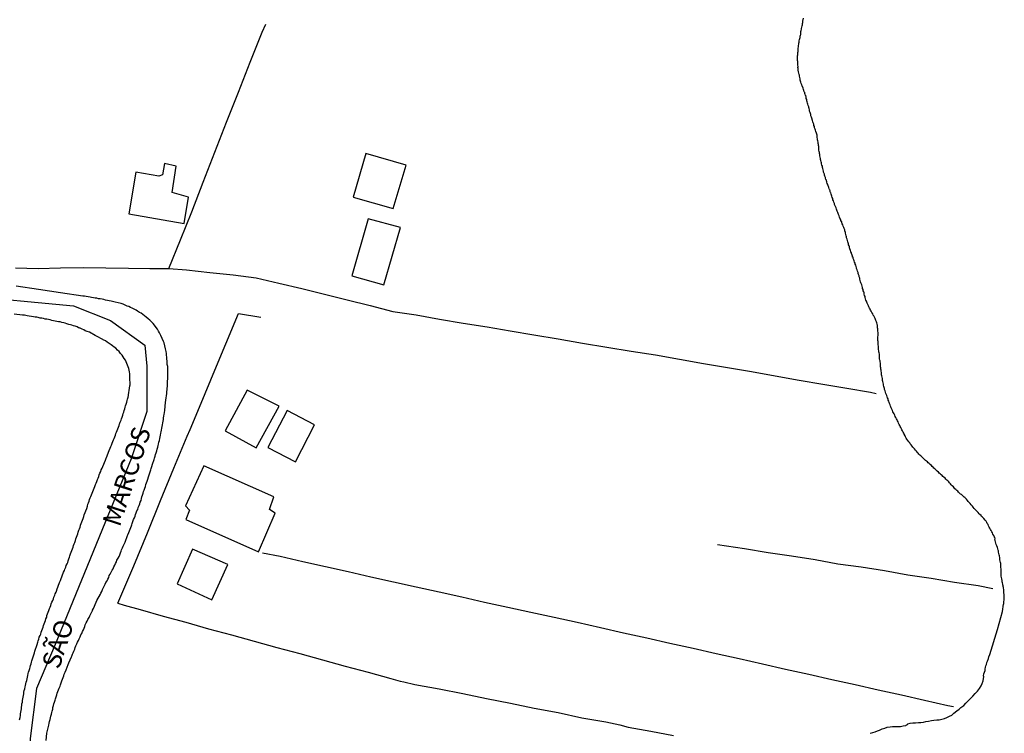
# Model space of a CAD drawing. Units: millimetres. Extents: x 190361 to 192772, y 1665977 to 1668750.
# Drawn here: x 190604 to 190737, y 1667097 to 1667193 of the extents above; entities that cross this region are included whole.
import ezdxf
from ezdxf.enums import TextEntityAlignment as Align

# ---------------------------------------------------------------- set-up
doc = ezdxf.new("R2010")
doc.units = ezdxf.units.MM
for name, color, linetype in [('V-ARROIO', 5, 'Continuous'), ('V-EDIFICACAO', 30, 'Continuous'), ('V-EIXO_DE_LOGRADOURO', 3, 'Continuous'), ('V-LOTE', 1, 'Continuous'), ('V-NOME_DOS_LOGRADOUROS', 7, 'Continuous'), ('V-QUADRA', 2, 'Continuous'), ('V-TESTADA', 5, 'Continuous')]:
    doc.layers.add(name, color=color, linetype=linetype)

msp = doc.modelspace()

# ---------------------------------------------------------------- linework, layer by layer
at = {"layer": 'V-ARROIO'}
msp.add_lwpolyline([(190719.06, 1667096.89), (190719.4, 1667097), (190719.74, 1667097.09), (190720.04, 1667097.21), (190720.34, 1667097.32), (190720.68, 1667097.49), (190721.03, 1667097.58), (190721.37, 1667097.71), (190721.75, 1667097.77), (190722.09, 1667097.81), (190722.48, 1667097.83), (190722.82, 1667097.83), (190723.16, 1667097.83), (190723.51, 1667097.88), (190723.85, 1667097.96), (190723.97, 1667098.03), (190724.01, 1667098.05), (190724.08, 1667098.1), (190724.16, 1667098.16), (190724.45, 1667098.24), (190724.83, 1667098.3), (190725.17, 1667098.3), (190725.56, 1667098.35), (190725.9, 1667098.35), (190726.24, 1667098.41), (190726.58, 1667098.5), (190726.93, 1667098.54), (190727.31, 1667098.6), (190727.65, 1667098.65), (190728.04, 1667098.69), (190728.38, 1667098.73), (190728.72, 1667098.82), (190729.06, 1667098.9), (190729.41, 1667099.01), (190729.74, 1667099.2), (190730.05, 1667099.35), (190730.36, 1667099.59), (190730.75, 1667099.91), (190731.07, 1667100.16), (190731.28, 1667100.36), (190731.67, 1667100.66), (190731.97, 1667100.96), (190732.24, 1667101.22), (190732.56, 1667101.56), (190732.56, 1667101.56), (190732.91, 1667101.9), (190733.21, 1667102.24), (190733.51, 1667102.58), (190733.78, 1667102.93), (190734, 1667103.27), (190734.17, 1667103.61), (190734.28, 1667103.95), (190734.34, 1667104.29), (190734.38, 1667104.49), (190734.32, 1667104.64), (190734.4, 1667104.89), (190734.55, 1667105.36), (190734.58, 1667105.53), (190734.62, 1667105.79), (190734.66, 1667106), (190734.75, 1667106.18), (190734.79, 1667106.43), (190734.88, 1667106.6), (190735.02, 1667106.99), (190735.05, 1667107.2), (190735.19, 1667107.5), (190736.23, 1667110.89), (190736.89, 1667113.33), (190737.05, 1667114.32), (190737.06, 1667114.36), (190737.06, 1667114.51), (190737.08, 1667114.68), (190737.1, 1667114.85), (190737.1, 1667115.03), (190737.14, 1667115.17), (190737.14, 1667115.37), (190737.12, 1667115.52), (190737.06, 1667115.92), (190737.06, 1667116.09), (190737.06, 1667116.27), (190737.04, 1667116.48), (190737.01, 1667116.58), (190736.97, 1667116.65), (190736.97, 1667116.82), (190736.95, 1667116.88), (190736.93, 1667116.99), (190736.88, 1667117.16), (190736.86, 1667117.33), (190736.84, 1667117.51), (190736.8, 1667117.72), (190736.78, 1667117.89), (190736.73, 1667118.06), (190736.73, 1667118.23), (190736.71, 1667118.4), (190736.73, 1667118.57), (190736.73, 1667118.75), (190736.73, 1667118.92), (190736.71, 1667119.09), (190736.69, 1667119.26), (190736.67, 1667119.43), (190736.65, 1667119.6), (190736.65, 1667119.77), (190736.63, 1667119.94), (190736.59, 1667120.11), (190736.55, 1667120.28), (190736.55, 1667120.3), (190736.52, 1667120.54), (190736.48, 1667120.8), (190736.44, 1667120.97), (190736.39, 1667121.14), (190736.37, 1667121.31), (190736.35, 1667121.48), (190736.33, 1667121.59), (190736.22, 1667121.95), (190736.14, 1667122.16), (190736.05, 1667122.36), (190735.86, 1667123.08), (190735.9, 1667123.1), (190735.86, 1667123.28), (190735.77, 1667123.41), (190735.73, 1667123.58), (190735.6, 1667123.75), (190735.54, 1667123.92), (190735.47, 1667124.05), (190735.37, 1667124.22), (190735.28, 1667124.39), (190735.19, 1667124.56), (190735.11, 1667124.69), (190735.02, 1667124.86), (190734.96, 1667125.03), (190734.85, 1667125.2), (190734.79, 1667125.33), (190734.68, 1667125.5), (190734.55, 1667125.65), (190734.4, 1667125.84), (190734.32, 1667125.92), (190734.19, 1667126.03), (190734.08, 1667126.14), (190734, 1667126.27), (190733.85, 1667126.4), (190733.76, 1667126.5), (190733.61, 1667126.65), (190733.53, 1667126.76), (190733.38, 1667126.91), (190733.23, 1667127.06), (190733.23, 1667127.06), (190733.1, 1667127.21), (190732.95, 1667127.38), (190732.84, 1667127.53), (190732.69, 1667127.7), (190732.56, 1667127.87), (190732.4, 1667128.02), (190732.29, 1667128.15), (190732.18, 1667128.3), (190732.03, 1667128.45), (190731.88, 1667128.62), (190731.86, 1667128.68), (190731.78, 1667128.72), (190731.73, 1667128.74), (190731.69, 1667128.79), (190731.63, 1667128.83), (190731.5, 1667128.96), (190731.37, 1667129.07), (190731.24, 1667129.15), (190731.11, 1667129.26), (190730.98, 1667129.39), (190730.86, 1667129.52), (190730.73, 1667129.62), (190730.62, 1667129.75), (190730.49, 1667129.86), (190730.38, 1667129.99), (190730.28, 1667130.11), (190730.13, 1667130.27), (190729.98, 1667130.41), (190729.87, 1667130.52), (190729.76, 1667130.65), (190729.66, 1667130.78), (190729.51, 1667130.93), (190729.38, 1667131.03), (190729.25, 1667131.14), (190729.15, 1667131.27), (190728.97, 1667131.42), (190728.85, 1667131.52), (190728.76, 1667131.63), (190728.65, 1667131.74), (190728.5, 1667131.89), (190728.38, 1667131.97), (190728.27, 1667132.12), (190728.08, 1667132.23), (190727.99, 1667132.34), (190727.89, 1667132.42), (190727.78, 1667132.55), (190727.65, 1667132.66), (190727.54, 1667132.77), (190727.42, 1667132.87), (190727.31, 1667133.02), (190727.16, 1667133.13), (190727.01, 1667133.26), (190726.88, 1667133.38), (190726.77, 1667133.49), (190726.65, 1667133.58), (190726.54, 1667133.69), (190726.43, 1667133.77), (190726.35, 1667133.86), (190726.24, 1667133.94), (190726.11, 1667134.07), (190725.98, 1667134.2), (190725.87, 1667134.3), (190725.77, 1667134.41), (190725.64, 1667134.52), (190725.53, 1667134.65), (190725.45, 1667134.77), (190725.3, 1667134.95), (190725.19, 1667135.07), (190725.04, 1667135.23), (190724.94, 1667135.33), (190724.83, 1667135.46), (190724.72, 1667135.61), (190724.57, 1667135.8), (190724.46, 1667135.93), (190724.4, 1667136.04), (190724.27, 1667136.21), (190724.14, 1667136.38), (190724.01, 1667136.57), (190723.93, 1667136.7), (190723.84, 1667136.87), (190723.76, 1667137.02), (190723.65, 1667137.21), (190723.63, 1667137.26), (190723.59, 1667137.34), (190723.5, 1667137.51), (190723.42, 1667137.68), (190723.35, 1667137.81), (190723.29, 1667137.94), (190723.2, 1667138.11), (190723.12, 1667138.28), (190723.05, 1667138.41), (190722.99, 1667138.54), (190722.88, 1667138.69), (190722.82, 1667138.88), (190722.75, 1667139.01), (190722.69, 1667139.14), (190722.62, 1667139.31), (190722.54, 1667139.48), (190722.45, 1667139.61), (190722.39, 1667139.78), (190722.39, 1667139.78), (190722.31, 1667139.95), (190722.2, 1667140.12), (190722.13, 1667140.25), (190722.07, 1667140.42), (190721.98, 1667140.59), (190721.9, 1667140.76), (190721.86, 1667140.89), (190721.81, 1667141.02), (190721.75, 1667141.19), (190721.68, 1667141.36), (190721.62, 1667141.49), (190721.58, 1667141.66), (190721.51, 1667141.83), (190721.47, 1667142), (190721.41, 1667142.13), (190721.37, 1667142.26), (190721.3, 1667142.43), (190721.24, 1667142.6), (190721.17, 1667142.73), (190721.11, 1667142.9), (190721.07, 1667143.07), (190721, 1667143.24), (190720.98, 1667143.37), (190720.94, 1667143.5), (190720.89, 1667143.67), (190720.85, 1667143.84), (190720.85, 1667143.97), (190720.81, 1667144.14), (190720.77, 1667144.31), (190720.72, 1667144.48), (190720.72, 1667144.61), (190720.72, 1667144.74), (190720.68, 1667144.91), (190720.64, 1667145.08), (190720.6, 1667145.21), (190720.6, 1667145.38), (190720.6, 1667145.55), (190720.55, 1667145.72), (190720.55, 1667145.85), (190720.51, 1667145.98), (190720.51, 1667146.15), (190720.47, 1667146.32), (190720.47, 1667146.45), (190720.47, 1667146.62), (190720.47, 1667146.79), (190720.42, 1667146.96), (190720.4, 1667147.09), (190720.38, 1667147.22), (190720.34, 1667147.39), (190720.34, 1667147.56), (190720.34, 1667147.69), (190720.32, 1667147.86), (190720.3, 1667148.03), (190720.27, 1667148.2), (190720.25, 1667148.33), (190720.23, 1667148.46), (190720.17, 1667148.63), (190720.17, 1667148.8), (190720.17, 1667148.93), (190720.17, 1667149.1), (190720.13, 1667149.27), (190720.13, 1667149.44), (190720.13, 1667149.57), (190720.13, 1667149.7), (190720.1, 1667149.87), (190720.1, 1667150.04), (190720.1, 1667150.17), (190720.1, 1667150.34), (190720.13, 1667150.51), (190720.13, 1667150.68), (190720.13, 1667150.81), (190720.13, 1667150.94), (190720.1, 1667151.11), (190720.08, 1667151.28), (190720.08, 1667151.41), (190720.04, 1667151.58), (190720.04, 1667151.75), (190720.04, 1667151.92), (190720.02, 1667152.01), (190720, 1667152.05), (190719.95, 1667152.22), (190719.91, 1667152.39), (190719.83, 1667152.56), (190719.78, 1667152.69), (190719.72, 1667152.82), (190719.63, 1667152.99), (190719.55, 1667153.16), (190719.46, 1667153.29), (190719.4, 1667153.46), (190719.29, 1667153.63), (190719.18, 1667153.8), (190719.12, 1667153.93), (190719.05, 1667154.06), (190718.99, 1667154.23), (190718.89, 1667154.4), (190718.82, 1667154.53), (190718.76, 1667154.7), (190718.65, 1667154.87), (190718.61, 1667155.04), (190718.56, 1667155.17), (190718.56, 1667155.17), (190718.5, 1667155.3), (190718.44, 1667155.47), (190718.37, 1667155.64), (190718.37, 1667155.77), (190718.31, 1667155.94), (190718.24, 1667156.11), (190718.24, 1667156.28), (190718.2, 1667156.41), (190718.14, 1667156.54), (190718.12, 1667156.71), (190718.05, 1667156.88), (190718.03, 1667157.01), (190717.99, 1667157.18), (190717.92, 1667157.35), (190717.84, 1667157.52), (190717.82, 1667157.65), (190717.77, 1667157.78), (190717.71, 1667157.95), (190717.69, 1667158.12), (190717.65, 1667158.25), (190717.58, 1667158.42), (190717.56, 1667158.59), (190717.49, 1667158.76), (190717.45, 1667158.89), (190717.43, 1667159.02), (190717.37, 1667159.19), (190717.3, 1667159.36), (190717.28, 1667159.49), (190717.24, 1667159.55), (190717.22, 1667159.61), (190717.2, 1667159.66), (190717.18, 1667159.83), (190717.11, 1667160), (190717.05, 1667160.13), (190717.02, 1667160.26), (190716.94, 1667160.43), (190716.92, 1667160.6), (190716.85, 1667160.73), (190716.79, 1667160.9), (190716.75, 1667161.07), (190716.7, 1667161.09), (190716.66, 1667161.24), (190716.62, 1667161.37), (190716.58, 1667161.5), (190716.55, 1667161.54), (190716.53, 1667161.58), (190716.53, 1667161.67), (190716.47, 1667161.82), (190716.41, 1667162.01), (190716.36, 1667162.14), (190716.32, 1667162.18), (190716.32, 1667162.29), (190716.28, 1667162.31), (190716.28, 1667162.48), (190716.26, 1667162.54), (190716.23, 1667162.56), (190716.24, 1667162.61), (190716.15, 1667162.74), (190716.15, 1667162.91), (190716.11, 1667163.01), (190716.06, 1667163.17), (190716.02, 1667163.34), (190715.98, 1667163.51), (190715.89, 1667163.68), (190715.89, 1667163.81), (190715.85, 1667163.98), (190715.78, 1667164.15), (190715.76, 1667164.32), (190715.72, 1667164.45), (190715.7, 1667164.49), (190715.68, 1667164.53), (190715.66, 1667164.6), (190715.64, 1667164.62), (190715.64, 1667164.79), (190715.55, 1667164.96), (190715.51, 1667165.09), (190715.44, 1667165.26), (190715.38, 1667165.43), (190715.31, 1667165.6), (190715.25, 1667165.73), (190715.23, 1667165.86), (190715.21, 1667165.92), (190715.12, 1667166.03), (190715.1, 1667166.09), (190715.06, 1667166.2), (190714.99, 1667166.33), (190714.93, 1667166.5), (190714.87, 1667166.67), (190714.8, 1667166.84), (190714.74, 1667166.97), (190714.7, 1667167.1), (190714.61, 1667167.27), (190714.57, 1667167.44), (190714.52, 1667167.57), (190714.46, 1667167.74), (190714.38, 1667167.91), (190714.31, 1667168.08), (190714.27, 1667168.21), (190714.25, 1667168.34), (190714.18, 1667168.51), (190714.18, 1667168.51), (190714.12, 1667168.68), (190714.05, 1667168.81), (190714.01, 1667168.98), (190713.95, 1667169.15), (190713.9, 1667169.32), (190713.86, 1667169.45), (190713.8, 1667169.58), (190713.76, 1667169.75), (190713.73, 1667169.79), (190713.67, 1667169.92), (190713.67, 1667170.01), (190713.67, 1667170.05), (190713.65, 1667170.13), (190713.61, 1667170.15), (190713.61, 1667170.18), (190713.58, 1667170.22), (190713.54, 1667170.31), (190713.5, 1667170.48), (190713.46, 1667170.6), (190713.41, 1667170.73), (190713.35, 1667170.86), (190713.35, 1667170.92), (190713.28, 1667170.95), (190713.28, 1667171.03), (190713.24, 1667171.2), (190713.22, 1667171.29), (190713.16, 1667171.33), (190713.16, 1667171.46), (190713.09, 1667171.56), (190713.03, 1667171.72), (190713.03, 1667171.84), (190712.99, 1667171.93), (190712.97, 1667171.99), (190712.94, 1667172.08), (190712.9, 1667172.1), (190712.9, 1667172.27), (190712.83, 1667172.44), (190712.79, 1667172.57), (190712.77, 1667172.7), (190712.73, 1667172.87), (190712.69, 1667173.04), (190712.64, 1667173.17), (190712.62, 1667173.34), (190712.56, 1667173.51), (190712.52, 1667173.68), (190712.52, 1667173.81), (190712.47, 1667173.94), (190712.43, 1667174.11), (190712.39, 1667174.28), (190712.39, 1667174.41), (190712.34, 1667174.58), (190712.3, 1667174.75), (190712.26, 1667174.92), (190712.24, 1667175.05), (190712.22, 1667175.18), (190712.17, 1667175.35), (190712.13, 1667175.52), (190712.13, 1667175.65), (190712.13, 1667175.82), (190712.13, 1667175.99), (190712.09, 1667176.16), (190712.09, 1667176.29), (190712.04, 1667176.42), (190712.04, 1667176.59), (190712, 1667176.76), (190711.98, 1667176.89), (190711.96, 1667177.06), (190711.94, 1667177.23), (190711.92, 1667177.4), (190711.92, 1667177.53), (190711.92, 1667177.55), (190711.81, 1667177.83), (190711.73, 1667178.02), (190711.68, 1667178.21), (190711.64, 1667178.34), (190711.57, 1667178.51), (190711.57, 1667178.57), (190711.55, 1667178.69), (190711.47, 1667178.86), (190711.45, 1667179.03), (190711.38, 1667179.2), (190711.34, 1667179.33), (190711.3, 1667179.5), (190711.19, 1667179.84), (190711.17, 1667179.97), (190711.08, 1667180.14), (190711.06, 1667180.31), (190711, 1667180.48), (190710.96, 1667180.61), (190710.91, 1667180.78), (190710.87, 1667180.95), (190710.83, 1667181.12), (190710.79, 1667181.25), (190710.79, 1667181.38), (190710.74, 1667181.44), (190710.7, 1667181.55), (190710.68, 1667181.72), (190710.63, 1667181.85), (190710.57, 1667182.02), (190710.55, 1667182.19), (190710.55, 1667182.19), (190710.51, 1667182.36), (190710.46, 1667182.49), (190710.44, 1667182.53), (190710.44, 1667182.62), (190710.44, 1667182.68), (190710.4, 1667182.72), (190710.42, 1667182.78), (190710.36, 1667182.87), (190710.29, 1667183.05), (190710.27, 1667183.13), (190710.27, 1667183.22), (190710.25, 1667183.28), (190710.19, 1667183.39), (190710.14, 1667183.56), (190710.08, 1667183.69), (190710.04, 1667183.86), (190709.97, 1667184.03), (190709.95, 1667184.09), (190709.91, 1667184.09), (190709.89, 1667184.2), (190709.87, 1667184.28), (190709.84, 1667184.33), (190709.78, 1667184.5), (190709.72, 1667184.67), (190709.67, 1667184.84), (190709.63, 1667184.97), (190709.63, 1667185.14), (190709.59, 1667185.31), (190709.55, 1667185.48), (190709.52, 1667185.61), (190709.5, 1667185.74), (190709.46, 1667185.91), (190709.42, 1667186.1), (190709.37, 1667186.3), (190709.35, 1667186.51), (190709.33, 1667186.68), (190709.35, 1667186.81), (190709.33, 1667186.98), (190709.33, 1667187.15), (190709.31, 1667187.32), (190709.31, 1667187.45), (190709.29, 1667187.62), (190709.29, 1667187.79), (190709.29, 1667187.96), (190709.29, 1667188.09), (190709.29, 1667188.22), (190709.31, 1667188.39), (190709.33, 1667188.56), (190709.33, 1667188.69), (190709.35, 1667188.81), (190709.35, 1667188.99), (190709.37, 1667189.16), (190709.37, 1667189.29), (190709.4, 1667189.46), (190709.4, 1667189.63), (190709.46, 1667189.8), (190709.46, 1667189.93), (190709.48, 1667190.1), (190709.5, 1667190.27), (190709.55, 1667190.44), (190709.59, 1667190.57), (190709.61, 1667190.7), (190709.63, 1667190.87), (190709.67, 1667191.04), (190709.7, 1667191.12), (190709.72, 1667191.17), (190709.72, 1667191.34), (190709.72, 1667191.51), (190709.76, 1667191.64), (190709.8, 1667191.81), (190709.82, 1667191.94), (190709.84, 1667192.11), (190709.89, 1667192.28), (190709.93, 1667192.41), (190709.95, 1667192.58), (190709.97, 1667192.75), (190709.99, 1667192.92), (190710.08, 1667193.31)], dxfattribs=at)
at = {"layer": 'V-EDIFICACAO'}
for points in [[(190651.11, 1667175.07), (190649.39, 1667169.18), (190654.8, 1667167.64), (190656.52, 1667173.51), (190651.11, 1667175.07)], [(190623.22, 1667172.01), (190620.09, 1667172.53), (190619.16, 1667166.92), (190626.62, 1667165.65), (190627.19, 1667169.19), (190625.02, 1667169.83), (190625.55, 1667173.38), (190623.98, 1667173.7), (190623.68, 1667172.21), (190623.22, 1667172.01)], [(190651.4, 1667166.28), (190649.22, 1667158.59), (190653.54, 1667157.38), (190655.75, 1667165.09), (190651.4, 1667166.28)], [(190635.12, 1667143.17), (190632.16, 1667137.68), (190636.31, 1667135.36), (190639.42, 1667140.98), (190635.12, 1667143.17)], [(190640.49, 1667140.43), (190637.89, 1667135.42), (190641.63, 1667133.48), (190644.2, 1667138.5), (190640.49, 1667140.43)], [(190629.26, 1667132.96), (190626.81, 1667127.55), (190627.32, 1667127), (190626.86, 1667125.71), (190636.64, 1667121.34), (190638.89, 1667126.58), (190638.1, 1667127.08), (190638.69, 1667128.77), (190629.26, 1667132.96)], [(190627.75, 1667121.7), (190625.66, 1667117.05), (190630.36, 1667114.88), (190632.49, 1667119.65), (190627.75, 1667121.7)]]:
    msp.add_lwpolyline(points, close=True, dxfattribs=at)
at = {"layer": 'V-EIXO_DE_LOGRADOURO'}
msp.add_lwpolyline([(190550.52, 1667156.26), (190565.91, 1667157.18), (190580.93, 1667156.14), (190596.44, 1667155.96), (190611.7, 1667154.55), (190616.67, 1667152.53), (190621.32, 1667149.22), (190621.57, 1667146.41), (190621.57, 1667140.29), (190619.49, 1667133.92), (190609.25, 1667108.88), (190606.74, 1667102.94), (190605.88, 1667096.21), (190605.51, 1667085.87)], dxfattribs=at)
at = {"layer": 'V-LOTE'}
for points in [[(190624.44, 1667159.54), (190624.57, 1667159.56), (190626.11, 1667163.43), (190627.65, 1667167.21), (190629.19, 1667171.22), (190630.73, 1667175.26), (190632.31, 1667179.3), (190633.92, 1667183.34), (190635.53, 1667187.38), (190637.14, 1667191.42), (190637.61, 1667192.51)], [(190603.89, 1667159.64), (190606.92, 1667159.58), (190609.97, 1667159.64), (190613.02, 1667159.7), (190616.07, 1667159.66), (190619.12, 1667159.62), (190622, 1667159.58), (190624.44, 1667159.54)], [(190624.57, 1667159.56), (190626.92, 1667159.39), (190630.06, 1667159.04), (190633.2, 1667158.69), (190636.32, 1667158.32), (190639.39, 1667157.6), (190642.46, 1667156.88), (190645.53, 1667156.11), (190648.6, 1667155.34), (190651.67, 1667154.57), (190654.74, 1667153.78), (190657.88, 1667153.32), (190661.02, 1667152.74), (190664.23, 1667152.21), (190667.44, 1667151.68), (190670.53, 1667151.17), (190673.74, 1667150.61), (190677.02, 1667150.08), (190680.3, 1667149.5), (190683.58, 1667148.94), (190686.86, 1667148.41), (190690.14, 1667147.9), (190693.37, 1667147.32), (190696.6, 1667146.74), (190699.83, 1667146.23), (190703.06, 1667145.67), (190706.27, 1667145.09), (190709.48, 1667144.51), (190712.69, 1667143.95), (190715.9, 1667143.42), (190719.13, 1667142.89), (190719.88, 1667142.73)], [(190617.68, 1667114.42), (190619.82, 1667119.45), (190621.68, 1667123.9), (190623.45, 1667128.29), (190625.24, 1667132.63), (190627.03, 1667136.97), (190627.43, 1667137.85), (190628.89, 1667141.42), (190630.75, 1667145.85), (190632.24, 1667149.4), (190633.94, 1667153.51)], [(190633.94, 1667153.51), (190636.94, 1667153.02)], [(190698.49, 1667122.35), (190702.12, 1667121.82), (190705.31, 1667121.26), (190708.47, 1667120.8), (190711.63, 1667120.34), (190714.72, 1667119.76), (190717.86, 1667119.32), (190721, 1667118.83), (190724.12, 1667118.27), (190727.28, 1667117.81), (190730.44, 1667117.28), (190733.63, 1667116.82), (190735.61, 1667116.43)], [(190637.17, 1667121.22), (190639.56, 1667120.76), (190642.61, 1667120.04), (190645.66, 1667119.39), (190648.71, 1667118.69), (190651.76, 1667117.99), (190654.83, 1667117.32), (190657.9, 1667116.65), (190660.97, 1667115.98), (190664.04, 1667115.31), (190667.11, 1667114.57), (190670.23, 1667113.9), (190673.35, 1667113.23), (190676.47, 1667112.56), (190679.59, 1667111.86), (190682.71, 1667111.16), (190685.83, 1667110.46), (190688.95, 1667109.76), (190692.07, 1667109.06), (190695.19, 1667108.36), (190698.31, 1667107.66), (190701.43, 1667106.96), (190704.55, 1667106.26), (190707.67, 1667105.56), (190710.79, 1667104.86), (190713.91, 1667104.16), (190717.03, 1667103.46), (190720.15, 1667102.76), (190723.27, 1667102.06), (190726.39, 1667101.36), (190729.51, 1667100.66), (190730.28, 1667100.52)], [(190617.68, 1667114.42), (190618.52, 1667114.15), (190620.7, 1667113.57), (190623.77, 1667112.69), (190626.84, 1667111.88), (190629.91, 1667111), (190632.98, 1667110.16), (190636.05, 1667109.32), (190639.12, 1667108.48), (190642.19, 1667107.64), (190645.26, 1667106.8), (190648.33, 1667105.96), (190651.4, 1667105.12), (190654.47, 1667104.28), (190655.71, 1667103.93), (190656.24, 1667103.82), (190657.68, 1667103.47), (190660.96, 1667102.89), (190664.17, 1667102.24), (190667.38, 1667101.59), (190670.59, 1667100.94), (190673.8, 1667100.29), (190677.01, 1667099.71), (190680.22, 1667098.97), (190683.43, 1667098.44), (190685.34, 1667098.05), (190686.43, 1667097.74), (190689.5, 1667097.16), (190692.57, 1667096.58)]]:
    msp.add_lwpolyline(points, dxfattribs=at)
at = {"layer": 'V-QUADRA'}
for points in [[(190608.01, 1667095.91), (190608.13, 1667096.92), (190608.17, 1667097.07), (190608.17, 1667097.07), (190608.37, 1667097.99), (190608.37, 1667098.01), (190608.43, 1667098.27), (190608.47, 1667098.48), (190608.54, 1667098.74), (190608.6, 1667098.99), (190608.64, 1667099.21), (190608.73, 1667099.46), (190608.77, 1667099.68), (190608.82, 1667099.89), (190608.9, 1667100.15), (190608.9, 1667100.36), (190608.99, 1667100.62), (190609.05, 1667100.87), (190609.14, 1667101.09), (190609.22, 1667101.34), (190609.29, 1667101.56), (190609.35, 1667101.81), (190609.44, 1667102.07), (190609.52, 1667102.29), (190609.61, 1667102.54), (190609.69, 1667102.76), (190609.76, 1667102.97), (190609.89, 1667103.23), (190609.95, 1667103.44), (190610.03, 1667103.7), (190610.14, 1667103.95), (190610.21, 1667104.17), (190610.29, 1667104.42), (190610.38, 1667104.64), (190610.44, 1667104.85), (190610.57, 1667105.13), (190610.7, 1667105.45), (190610.98, 1667106.15), (190611.08, 1667106.39), (190611.45, 1667107.22), (190611.49, 1667107.29), (190611.57, 1667107.54), (190611.68, 1667107.76), (190611.74, 1667107.97), (190611.87, 1667108.23), (190611.92, 1667108.44), (190612.04, 1667108.7), (190612.17, 1667108.95), (190612.26, 1667109.17), (190612.39, 1667109.42), (190612.47, 1667109.64), (190612.58, 1667109.9), (190612.68, 1667110.15), (190612.81, 1667110.37), (190612.92, 1667110.62), (190613.03, 1667110.84), (190613.13, 1667111.05), (190613.22, 1667111.31), (190613.28, 1667111.52), (190613.41, 1667111.78), (190613.54, 1667112.03), (190613.65, 1667112.25), (190613.8, 1667112.5), (190613.9, 1667112.72), (190614.01, 1667112.93), (190614.14, 1667113.19), (190614.23, 1667113.36), (190614.25, 1667113.4), (190614.27, 1667113.51), (190614.39, 1667113.74), (190614.74, 1667114.58), (190614.86, 1667114.79), (190615.32, 1667115.64), (190615.38, 1667115.8), (190615.51, 1667116.01), (190615.63, 1667116.27), (190615.72, 1667116.48), (190615.85, 1667116.74), (190615.98, 1667116.99), (190616.06, 1667117.21), (190616.23, 1667117.46), (190616.32, 1667117.68), (190616.45, 1667117.89), (190616.53, 1667118.15), (190616.64, 1667118.36), (190616.77, 1667118.62), (190616.9, 1667118.87), (190617.03, 1667119.09), (190617.15, 1667119.34), (190617.26, 1667119.56), (190617.37, 1667119.77), (190617.52, 1667120.03), (190617.56, 1667120.24), (190617.73, 1667120.5), (190617.84, 1667120.75), (190617.94, 1667120.97), (190618.03, 1667121.22), (190618.14, 1667121.44), (190618.18, 1667121.65), (190618.29, 1667121.91), (190618.39, 1667122.12), (190618.52, 1667122.4), (190618.65, 1667122.68), (190618.97, 1667123.55), (190618.97, 1667123.55), (190619.03, 1667123.66), (190619.18, 1667123.96), (190619.53, 1667124.88), (190619.55, 1667124.99), (190619.61, 1667125.2), (190619.72, 1667125.46), (190619.8, 1667125.71), (190619.91, 1667125.93), (190620, 1667126.18), (190620.08, 1667126.4), (190620.17, 1667126.61), (190620.25, 1667126.87), (190620.36, 1667127.08), (190620.44, 1667127.34), (190620.55, 1667127.59), (190620.64, 1667127.81), (190620.7, 1667128.07), (190620.81, 1667128.28), (190620.89, 1667128.54), (190620.91, 1667128.79), (190621.02, 1667129.01), (190621.11, 1667129.26), (190621.15, 1667129.48), (190621.24, 1667129.69), (190621.32, 1667129.95), (190621.39, 1667130.16), (190621.47, 1667130.42), (190621.56, 1667130.67), (190621.62, 1667130.89), (190621.73, 1667131.14), (190621.81, 1667131.49), (190622.14, 1667132.4), (190622.18, 1667132.6), (190622.46, 1667133.43), (190622.48, 1667133.54), (190622.56, 1667133.79), (190622.63, 1667134.01), (190622.71, 1667134.26), (190622.77, 1667134.48), (190622.86, 1667134.73), (190622.92, 1667134.99), (190622.99, 1667135.21), (190623.05, 1667135.46), (190623.12, 1667135.68), (190623.18, 1667135.89), (190623.22, 1667136.15), (190623.29, 1667136.36), (190623.33, 1667136.62), (190623.37, 1667136.87), (190623.42, 1667137.09), (190623.48, 1667137.34), (190623.52, 1667137.56), (190623.57, 1667137.77), (190623.61, 1667138.03), (190623.65, 1667138.24), (190623.69, 1667138.5), (190623.74, 1667138.75), (190623.78, 1667138.97), (190623.82, 1667139.22), (190623.84, 1667139.44), (190623.89, 1667139.65), (190623.93, 1667139.91), (190623.95, 1667140.12), (190623.99, 1667140.46), (190624.1, 1667141.51), (190624.16, 1667141.79), (190624.28, 1667142.71), (190624.27, 1667142.73), (190624.29, 1667142.99), (190624.31, 1667143.2), (190624.34, 1667143.41), (190624.36, 1667143.67), (190624.38, 1667143.93), (190624.38, 1667144.18), (190624.38, 1667144.4), (190624.4, 1667144.65), (190624.4, 1667144.87), (190624.4, 1667145.12), (190624.4, 1667145.38), (190624.4, 1667145.64), (190624.4, 1667145.89), (190624.4, 1667146.11), (190624.4, 1667146.36), (190624.34, 1667146.62), (190624.34, 1667146.88), (190624.32, 1667147.13), (190624.29, 1667147.35), (190624.29, 1667147.6), (190624.25, 1667147.86), (190624.23, 1667148.12), (190624.21, 1667148.37), (190624.12, 1667148.72), (190623.91, 1667149.55), (190623.84, 1667149.7), (190623.48, 1667150.53), (190623.44, 1667150.64), (190623.29, 1667150.9), (190623.16, 1667151.11), (190623.01, 1667151.37), (190622.84, 1667151.62), (190622.84, 1667151.62), (190622.61, 1667151.92), (190622.43, 1667152.14), (190622.2, 1667152.39), (190622.01, 1667152.58), (190621.75, 1667152.79), (190621.5, 1667153.01), (190621.28, 1667153.2), (190621.03, 1667153.37), (190620.81, 1667153.54), (190620.6, 1667153.65), (190620.34, 1667153.82), (190620.13, 1667153.93), (190619.87, 1667154.08), (190619.62, 1667154.2), (190619.4, 1667154.29), (190619.14, 1667154.42), (190618.93, 1667154.5), (190618.67, 1667154.61), (190618.39, 1667154.74), (190618.12, 1667154.85), (190617.33, 1667155.04), (190617.14, 1667155.08), (190616.79, 1667155.15), (190616, 1667155.3), (190615.81, 1667155.36), (190615.55, 1667155.42), (190615.3, 1667155.47), (190615.08, 1667155.49), (190614.83, 1667155.55), (190614.61, 1667155.57), (190614.4, 1667155.62), (190614.14, 1667155.66), (190613.93, 1667155.7), (190613.67, 1667155.74), (190613.42, 1667155.79), (190613.2, 1667155.81), (190612.94, 1667155.85), (190609.96, 1667156.3), (190606.98, 1667156.75), (190604, 1667157.2)], [(190604.43, 1667098.69), (190604.5, 1667099.04), (190604.54, 1667099.29), (190604.56, 1667099.51), (190604.6, 1667099.72), (190604.65, 1667099.98), (190604.69, 1667100.19), (190604.71, 1667100.4), (190604.73, 1667100.66), (190604.75, 1667100.87), (190604.82, 1667101.09), (190604.84, 1667101.3), (190604.86, 1667101.52), (190604.93, 1667101.77), (190604.95, 1667101.99), (190604.99, 1667102.2), (190605.03, 1667102.46), (190605.07, 1667102.67), (190605.14, 1667102.88), (190605.2, 1667103.14), (190605.25, 1667103.35), (190605.29, 1667103.57), (190605.33, 1667103.78), (190605.4, 1667104), (190605.46, 1667104.25), (190605.5, 1667104.47), (190605.57, 1667104.68), (190605.61, 1667104.94), (190605.65, 1667105.15), (190605.72, 1667105.36), (190605.8, 1667105.62), (190605.87, 1667105.83), (190605.93, 1667106.05), (190605.99, 1667106.26), (190606.06, 1667106.47), (190606.11, 1667106.67), (190606.44, 1667107.76), (190606.49, 1667107.95), (190606.81, 1667108.87), (190606.89, 1667109.17), (190606.96, 1667109.38), (190607.04, 1667109.6), (190607.08, 1667109.85), (190607.19, 1667110.07), (190607.3, 1667110.28), (190607.34, 1667110.54), (190607.43, 1667110.75), (190607.51, 1667110.96), (190607.6, 1667111.22), (190607.68, 1667111.43), (190607.75, 1667111.65), (190607.83, 1667111.86), (190607.92, 1667112.08), (190607.98, 1667112.33), (190608.09, 1667112.55), (190608.13, 1667112.76), (190608.2, 1667113.02), (190608.28, 1667113.23), (190608.37, 1667113.44), (190608.45, 1667113.7), (190608.54, 1667113.91), (190608.64, 1667114.13), (190608.71, 1667114.34), (190608.79, 1667114.56), (190608.9, 1667114.81), (190608.9, 1667114.81), (190608.99, 1667115.03), (190609.07, 1667115.24), (190609.18, 1667115.5), (190609.24, 1667115.71), (190609.35, 1667115.92), (190609.44, 1667116.18), (190609.46, 1667116.24), (190609.8, 1667117.21), (190609.93, 1667117.5), (190610, 1667117.65), (190610.35, 1667118.62), (190610.49, 1667118.85), (190610.55, 1667119.04), (190610.65, 1667119.3), (190610.72, 1667119.51), (190610.85, 1667119.73), (190610.93, 1667119.94), (190610.98, 1667120.16), (190611.08, 1667120.41), (190611.15, 1667120.63), (190611.23, 1667120.84), (190611.32, 1667121.1), (190611.4, 1667121.31), (190611.47, 1667121.52), (190611.57, 1667121.78), (190611.64, 1667121.99), (190611.72, 1667122.21), (190611.81, 1667122.42), (190611.87, 1667122.64), (190611.96, 1667122.89), (190612.04, 1667123.11), (190612.13, 1667123.32), (190612.21, 1667123.58), (190612.28, 1667123.79), (190612.32, 1667124), (190612.43, 1667124.26), (190612.51, 1667124.47), (190612.58, 1667124.69), (190612.64, 1667124.9), (190612.65, 1667124.96), (190613.01, 1667125.84), (190613.09, 1667126.14), (190613.14, 1667126.33), (190613.5, 1667127.21), (190613.6, 1667127.51), (190613.65, 1667127.77), (190613.73, 1667127.98), (190613.8, 1667128.19), (190613.88, 1667128.41), (190613.95, 1667128.62), (190614.05, 1667128.83), (190614.12, 1667129.05), (190614.23, 1667129.26), (190614.31, 1667129.48), (190614.39, 1667129.73), (190614.48, 1667129.95), (190614.57, 1667130.16), (190614.69, 1667130.42), (190614.76, 1667130.63), (190614.84, 1667130.84), (190614.95, 1667131.1), (190615.01, 1667131.31), (190615.1, 1667131.53), (190615.16, 1667131.74), (190615.25, 1667131.96), (190615.38, 1667132.21), (190615.44, 1667132.43), (190615.55, 1667132.64), (190615.66, 1667132.87), (190616, 1667133.71), (190616.11, 1667134.01), (190616.13, 1667134.07), (190616.53, 1667135.03), (190616.66, 1667135.33), (190616.75, 1667135.55), (190616.81, 1667135.76), (190616.92, 1667136.02), (190617, 1667136.23), (190617.11, 1667136.44), (190617.17, 1667136.66), (190617.26, 1667136.87), (190617.37, 1667137.09), (190617.43, 1667137.3), (190617.52, 1667137.51), (190617.6, 1667137.73), (190617.69, 1667137.94), (190617.77, 1667138.16), (190617.88, 1667138.41), (190617.92, 1667138.63), (190617.94, 1667138.73), (190618.01, 1667138.84), (190618.11, 1667139.1), (190618.16, 1667139.31), (190618.24, 1667139.52), (190618.35, 1667139.78), (190618.41, 1667139.99), (190618.48, 1667140.21), (190618.54, 1667140.42), (190618.63, 1667140.63), (190618.67, 1667140.85), (190618.67, 1667140.85), (190618.73, 1667141.06), (190618.8, 1667141.28), (190618.88, 1667141.53), (190618.93, 1667141.75), (190618.99, 1667141.96), (190619.05, 1667142.22), (190619.1, 1667142.43), (190619.12, 1667142.54), (190619.25, 1667143.41), (190619.31, 1667143.76), (190619.34, 1667143.86), (190619.31, 1667144.87), (190619.31, 1667145.17), (190619.29, 1667145.38), (190619.25, 1667145.64), (190619.2, 1667145.85), (190619.14, 1667146.06), (190619.08, 1667146.32), (190618.99, 1667146.53), (190618.91, 1667146.75), (190618.82, 1667146.96), (190618.71, 1667147.18), (190618.52, 1667147.43), (190618.39, 1667147.65), (190618.24, 1667147.86), (190618.05, 1667148.09), (190617.84, 1667148.37), (190617.65, 1667148.54), (190617.39, 1667148.8), (190617.2, 1667148.97), (190616.96, 1667149.14), (190616.77, 1667149.29), (190616.51, 1667149.46), (190616.26, 1667149.63), (190616, 1667149.8), (190615.72, 1667149.95), (190615.66, 1667149.97), (190614.8, 1667150.44), (190614.63, 1667150.53), (190613.84, 1667150.96), (190613.54, 1667151.08), (190613.29, 1667151.17), (190613.11, 1667151.28), (190612.86, 1667151.38), (190612.6, 1667151.51), (190612.56, 1667151.51), (190612.45, 1667151.55), (190612.39, 1667151.58), (190612.18, 1667151.68), (190611.92, 1667151.77), (190611.71, 1667151.85), (190611.49, 1667151.9), (190611.28, 1667151.98), (190611.06, 1667152.02), (190610.81, 1667152.11), (190610.59, 1667152.2), (190610.38, 1667152.24), (190610.12, 1667152.28), (190609.91, 1667152.37), (190609.7, 1667152.39), (190609.44, 1667152.41), (190609.23, 1667152.45), (190609.01, 1667152.49), (190608.8, 1667152.56), (190608.58, 1667152.62), (190608.33, 1667152.67), (190608.11, 1667152.71), (190607.9, 1667152.75), (190607.64, 1667152.84), (190607.43, 1667152.86), (190607.22, 1667152.88), (190606.96, 1667152.96), (190606.75, 1667152.99), (190606.53, 1667153.01), (190606.32, 1667153.05), (190606.3, 1667153.03), (190605.46, 1667153.2), (190605.12, 1667153.26), (190604.91, 1667153.26), (190604.84, 1667153.25), (190603.71, 1667153.39)]]:
    msp.add_lwpolyline(points, dxfattribs=at)
at = {"layer": 'V-TESTADA'}
for points in [[(190603.89, 1667159.64), (190606.92, 1667159.58), (190609.97, 1667159.64), (190613.02, 1667159.7), (190616.07, 1667159.66), (190619.12, 1667159.62), (190622, 1667159.58), (190624.44, 1667159.54)], [(190617.68, 1667114.42), (190619.82, 1667119.45), (190621.68, 1667123.9), (190623.45, 1667128.29), (190625.24, 1667132.63), (190627.03, 1667136.97), (190627.43, 1667137.85), (190628.89, 1667141.42), (190630.75, 1667145.85), (190632.24, 1667149.4), (190633.94, 1667153.51)]]:
    msp.add_lwpolyline(points, dxfattribs=at)

# ---------------------------------------------------------------- texts
at = {"layer": 'V-NOME_DOS_LOGRADOUROS'}
for s, p in [('MARCOS', (190618.67, 1667124.37)), ('SÃO', (190610.5, 1667105.17))]:
    msp.add_text(s, height=2.5, rotation=72, dxfattribs=at).set_placement(p, align=Align.BOTTOM_LEFT)

doc.saveas('drawing.dxf')
